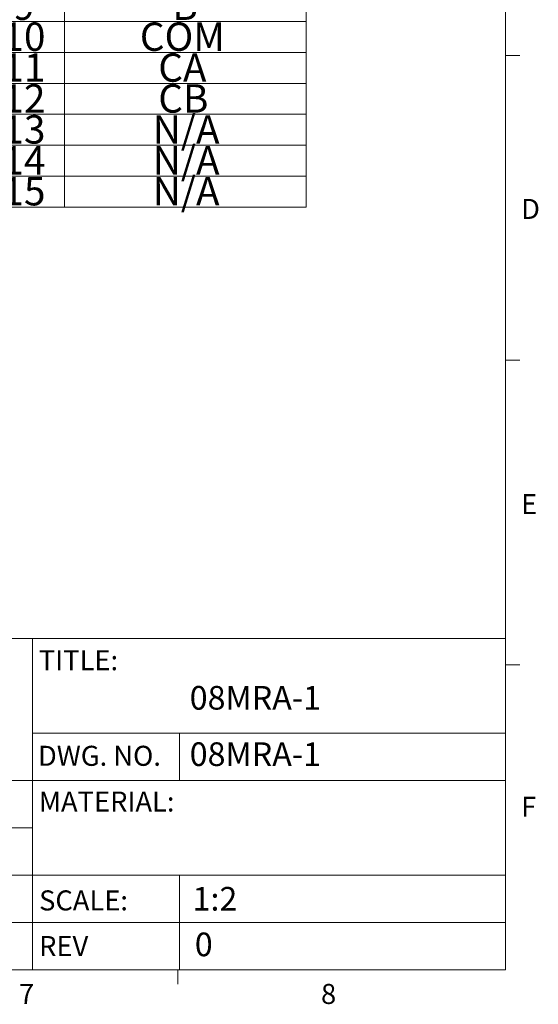
# Model space of a CAD drawing. Units: millimetres. Extents: x 11 to 578, y 9 to 409.
# Drawn here: x 469 to 578, y 9 to 217 of the extents above; entities that cross this region are included whole.
import ezdxf

# ---------------------------------------------------------------- set-up
doc = ezdxf.new("R2010")
doc.units = ezdxf.units.MM
doc.header["$LTSCALE"] = 2
doc.layers.add('SLD-0', color=179, linetype='Continuous', lineweight=15)
doc.styles.add('SLDTEXTSTYLE0', font='TXT', dxfattribs={"width": 0.605})

# ---------------------------------------------------------------- blocks, each defined once
blk = doc.blocks.new('SW_TABLEANNOTATION_0')
at = {"layer": 'SLD-0', "color": 0}
for p, q in [((0, 0), (0, -105.87)), ((68.14, 0), (0, 0)), ((17.06, 0), (17.06, -105.87)), ((68.14, -105.87), (68.14, 0)), ((0, -7.87), (68.14, -7.87)), ((0, -14.4), (68.14, -14.4)), ((0, -20.94), (68.14, -20.94)), ((0, -27.47), (68.14, -27.47)), ((0, -34), (68.14, -34)), ((0, -40.54), (68.14, -40.54)), ((0, -47.07), (68.14, -47.07)), ((0, -53.6), (68.14, -53.6)), ((0, -60.14), (68.14, -60.14)), ((0, -66.67), (68.14, -66.67)), ((0, -73.2), (68.14, -73.2)), ((0, -79.74), (68.14, -79.74)), ((0, -86.27), (68.14, -86.27)), ((0, -92.81), (68.14, -92.81)), ((0, -99.34), (68.14, -99.34)), ((0, -105.87), (68.14, -105.87))]:
    blk.add_line(p, q, dxfattribs=at)
at = {"layer": 'SLD-0', "color": 0, "char_height": 6, "attachment_point": 1, "style": 'SLDTEXTSTYLE0'}
for s, insert in [('NO', (2.35, -0.08)), ('Description', (21.99, -0.08)), ('1', (6.24, -8.06)), ('N/A', (35.73, -8.06)), ('2', (6.24, -14.6)), ('N/A', (35.73, -14.6)), ('N/A', (35.73, -21.13)), ('3', (6.24, -21.13)), ('4', (6.24, -27.66)), ('N/A', (35.73, -27.66)), ('5', (6.24, -34.2)), ('Home Limit', (21.76, -34.2)), ('6', (6.24, -40.73)), ('/A', (38.71, -40.73)), ('7', (6.24, -47.26)), ('A', (39.85, -47.26)), ('8', (6.24, -53.8)), ('/B', (38.71, -53.8)), ('9', (6.24, -60.33)), ('B', (39.85, -60.33)), ('10', (3.95, -66.87)), ('COM', (32.99, -66.87)), ('11', (3.95, -73.4)), ('CA', (36.88, -73.4)), ('12', (3.95, -79.93)), ('CB', (36.88, -79.93)), ('13', (3.95, -86.47)), ('N/A', (35.73, -86.47)), ('14', (3.95, -93)), ('N/A', (35.73, -93)), ('15', (3.95, -99.53)), ('N/A', (35.73, -99.53))]:
    blk.add_mtext(s, dxfattribs=dict(at, insert=insert))

msp = doc.modelspace()

# ---------------------------------------------------------------- linework, layer by layer
at = {"color": 7, "linetype": 'Continuous', "lineweight": 0}
for p, q in [((571.382, 16.23), (571.382, 402.744)), ((371.382, 86.23), (571.382, 86.23)), ((471.382, 16.23), (471.382, 86.23)), ((471.382, 66.23), (571.382, 66.23)), ((502.474, 56.23), (502.474, 66.23)), ((371.382, 56.23), (571.382, 56.23)), ((371.382, 46.23), (471.382, 46.23)), ((371.382, 36.23), (471.382, 36.23)), ((502.474, 16.23), (502.474, 36.23)), ((371.382, 26.23), (571.382, 26.23)), ((17.382, 16.23), (571.382, 16.23))]:
    msp.add_line(p, q, dxfattribs=at)
at = {"color": 7, "linetype": 'Continuous', "lineweight": 15}
for p, q in [((571.382, 209.49), (574.382, 209.49)), ((571.382, 145.07), (574.382, 145.07)), ((571.382, 80.65), (574.382, 80.65)), ((471.382, 36.23), (571.382, 36.23)), ((502.132, 16.23), (502.132, 13.23))]:
    msp.add_line(p, q, dxfattribs=at)

# ---------------------------------------------------------------- block references
at = {"layer": 'SLD-0'}
msp.add_blockref('SW_TABLEANNOTATION_0', (461.094, 283.312), dxfattribs=at)

# ---------------------------------------------------------------- texts
at = {"color": 7, "linetype": 'Continuous', "lineweight": 0, "attachment_point": 1, "style": 'SLDTEXTSTYLE0'}
for s, insert, char_height in [('D', (574.673, 179.153), 4.233), ('E', (574.673, 116.774), 4.233), ('TITLE:', (472.726, 83.768), 4.2333), ('08MRA-1', (504.615, 76.216), 5), ('DWG. NO.', (472.551, 63.574), 4.2333), ('08MRA-1', (504.615, 64.304), 5), ('MATERIAL:', (472.726, 53.899), 4.2333), ('F', (574.673, 52.801), 4.233), ('1:2', (505.218, 33.742), 5), ('SCALE:', (472.784, 33.013), 4.2333), ('REV', (472.784, 23.371), 4.2333), ('0', (505.696, 24.1), 5), ('7', (468.54, 13.247), 4.233), ('8', (532.372, 13.247), 4.233)]:
    msp.add_mtext(s, dxfattribs=dict(at, insert=insert, char_height=char_height))

doc.saveas('drawing.dxf')
